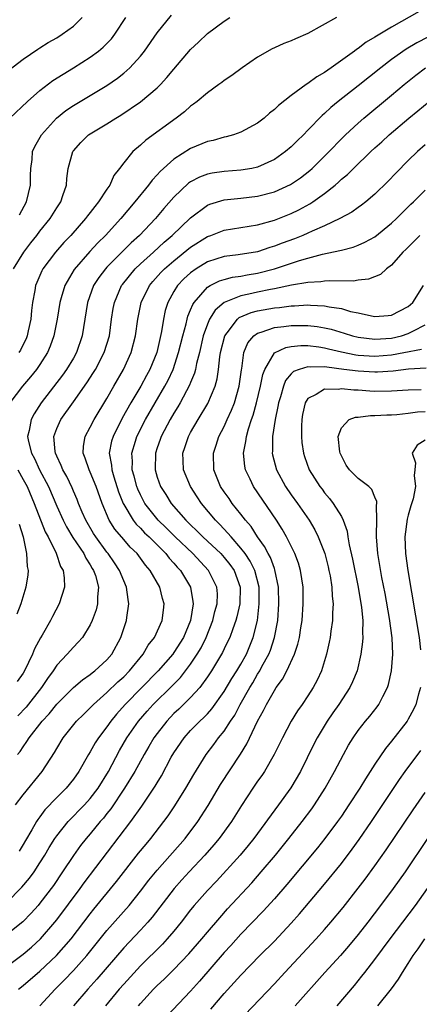
# Model space of a CAD drawing. Units: inches. Extents: x 2511000 to 2514000, y 1536000 to 1539000.
# Drawn here: x 2511617 to 2511664, y 1536063 to 1536181 of the extents above; entities that cross this region are included whole.
import ezdxf

# ---------------------------------------------------------------- set-up
doc = ezdxf.new("R2010")
doc.units = ezdxf.units.IN
doc.header["$MEASUREMENT"] = 0
doc.layers.add('LD25111536_2ft', color=55, linetype='Continuous')

msp = doc.modelspace()

# ---------------------------------------------------------------- linework, layer by layer
at = {"layer": 'LD25111536_2ft'}
for points, elevation in [([(2511664.28, 1536181.72), (2511661, 1536179.87), (2511659.2, 1536178.8), (2511659, 1536178.65), (2511657.95, 1536178.05), (2511657, 1536177.31), (2511656.8, 1536177.2), (2511656.56, 1536177), (2511653.78, 1536175), (2511653, 1536174.45), (2511652.07, 1536173.93), (2511651, 1536173.12), (2511650.8, 1536173), (2511649, 1536171.7), (2511647.48, 1536170.52), (2511647, 1536170.01), (2511646.43, 1536169.57), (2511645.78, 1536169), (2511645, 1536168.4), (2511643, 1536167.31), (2511642.11, 1536167), (2511641.24, 1536166.76), (2511641, 1536166.72), (2511639.67, 1536166.33), (2511639, 1536166.19), (2511637, 1536165.35), (2511635, 1536164.1), (2511633.36, 1536162.64), (2511633, 1536162.23), (2511632.39, 1536161.6), (2511631.96, 1536161), (2511630.35, 1536159), (2511628.65, 1536157), (2511626.81, 1536155), (2511625.9, 1536154.1), (2511624.94, 1536153.06), (2511623.08, 1536150.92), (2511621.95, 1536149), (2511621.53, 1536147.53), (2511621.36, 1536147), (2511621.04, 1536145), (2511620.66, 1536143), (2511620.23, 1536141.77), (2511619.9, 1536141), (2511619, 1536139.6), (2511618.59, 1536139), (2511617.88, 1536138.12), (2511616.93, 1536137), (2511615.39, 1536135)], 7040), ([(2511615.29, 1536174.71), (2511617, 1536176.04), (2511618.76, 1536177.24), (2511619, 1536177.38), (2511619.97, 1536178.03), (2511621, 1536178.59), (2511621.65, 1536179), (2511623, 1536179.99), (2511624.06, 1536181)], 7050), ([(2511615.41, 1536169), (2511617.53, 1536171), (2511619, 1536172.31), (2511620.53, 1536173.47), (2511623.02, 1536175), (2511625, 1536176.26), (2511626, 1536177), (2511626.55, 1536177.45), (2511627.53, 1536178.47), (2511627.95, 1536179), (2511629.25, 1536181)], 7048), ([(2511615.83, 1536151), (2511617.07, 1536153), (2511617.91, 1536154.09), (2511618.64, 1536155), (2511619, 1536155.49), (2511620.22, 1536157), (2511621, 1536158.28), (2511621.48, 1536159), (2511621.75, 1536159.75), (2511622.15, 1536161), (2511622.22, 1536161.78), (2511622.38, 1536163), (2511622.93, 1536165), (2511623, 1536165.1), (2511623.9, 1536166.1), (2511624.81, 1536167), (2511625, 1536167.13), (2511627, 1536168.31), (2511628.08, 1536169), (2511628.66, 1536169.34), (2511631, 1536170.94), (2511633, 1536172.61), (2511633.4, 1536173), (2511634.17, 1536173.83), (2511635, 1536174.86), (2511637, 1536177.18), (2511637.94, 1536178.06), (2511639, 1536179.08), (2511641, 1536180.56), (2511641.67, 1536181)], 7044), ([(2511654.42, 1536181), (2511651, 1536179.08), (2511649.52, 1536178.48), (2511649, 1536178.22), (2511648.11, 1536177.89), (2511647, 1536177.39), (2511646.74, 1536177.26), (2511645, 1536176.27), (2511643.16, 1536175), (2511641.92, 1536174.08), (2511641, 1536173.47), (2511640.74, 1536173.26), (2511640.38, 1536173), (2511639, 1536172.03), (2511637.79, 1536171), (2511637.35, 1536170.65), (2511637, 1536170.42), (2511636.25, 1536169.75), (2511635.25, 1536169), (2511631.63, 1536166.37), (2511631, 1536165.77), (2511630.1, 1536165), (2511629, 1536163.66), (2511628.51, 1536163), (2511627.84, 1536162.16), (2511627.34, 1536161), (2511627, 1536160.52), (2511626.01, 1536159), (2511625.54, 1536158.46), (2511625, 1536157.74), (2511624.66, 1536157.34), (2511624.43, 1536157), (2511622.67, 1536155), (2511621.86, 1536154.14), (2511620.86, 1536153), (2511619.36, 1536151), (2511619.24, 1536150.76), (2511618.62, 1536149.38), (2511618.48, 1536149), (2511618.4, 1536148.4), (2511618.12, 1536147), (2511617.99, 1536146.01), (2511617.91, 1536145), (2511617.6, 1536143.6), (2511617.48, 1536143), (2511617.35, 1536142.65), (2511617, 1536141.98), (2511616.69, 1536141.31), (2511616.49, 1536141)], 7042), ([(2511616.55, 1536157.45), (2511617.39, 1536159), (2511617.88, 1536161), (2511617.86, 1536162.14), (2511617.9, 1536163), (2511618.07, 1536164.07), (2511618.12, 1536165), (2511618.38, 1536165.62), (2511619.18, 1536167), (2511620.96, 1536169), (2511622.09, 1536169.91), (2511623, 1536170.51), (2511625, 1536171.68), (2511627, 1536172.9), (2511628.25, 1536173.75), (2511629, 1536174.35), (2511629.74, 1536175), (2511631, 1536176.39), (2511631.48, 1536177), (2511633, 1536179.18), (2511634.72, 1536181.28)], 7046), ([(2511665.32, 1536178.68), (2511664.01, 1536177.99), (2511662.76, 1536177.24), (2511661, 1536175.98), (2511659.7, 1536175), (2511657, 1536172.86), (2511654.61, 1536171), (2511653.73, 1536170.27), (2511653, 1536169.56), (2511652.69, 1536169.31), (2511651, 1536167.54), (2511650.47, 1536167), (2511649.72, 1536166.28), (2511649, 1536165.55), (2511648.34, 1536165), (2511647, 1536164.06), (2511645, 1536163.15), (2511644.31, 1536163), (2511643, 1536162.77), (2511641, 1536162.64), (2511639.56, 1536162.44), (2511639, 1536162.32), (2511638.04, 1536161.96), (2511637, 1536161.39), (2511636.76, 1536161.24), (2511635, 1536159.54), (2511633.81, 1536158.19), (2511632.79, 1536157), (2511630.88, 1536155), (2511629.89, 1536154.1), (2511627, 1536151.2), (2511626.81, 1536151), (2511626.02, 1536149.98), (2511625.39, 1536149), (2511624.68, 1536147), (2511624.06, 1536143), (2511623.38, 1536141), (2511623, 1536140.35), (2511622.18, 1536139), (2511621.69, 1536138.31), (2511619.14, 1536135), (2511618.3, 1536133.7), (2511617.94, 1536133), (2511617.7, 1536131.7), (2511617.52, 1536131), (2511617.63, 1536130.37), (2511617.98, 1536129), (2511618.34, 1536128.34), (2511618.96, 1536127), (2511620, 1536125), (2511621, 1536122.68), (2511621.76, 1536121), (2511622.18, 1536120.18), (2511622.94, 1536118.94), (2511624.23, 1536117), (2511624.46, 1536116.46), (2511625, 1536115.68), (2511625.24, 1536115.24), (2511625.4, 1536115), (2511625.62, 1536114.38), (2511625.98, 1536113), (2511625.86, 1536111.86), (2511625.88, 1536111), (2511625.71, 1536110.29), (2511625.24, 1536109), (2511625, 1536108.49), (2511624.08, 1536107), (2511623.58, 1536106.42), (2511623, 1536105.84), (2511622.26, 1536105), (2511621, 1536103.69), (2511620.56, 1536103), (2511619.89, 1536102.11), (2511619.19, 1536101), (2511617.34, 1536098.66), (2511616.35, 1536097.65)], 7038), ([(2511616.31, 1536093), (2511616.62, 1536093.38), (2511617, 1536093.94), (2511617.45, 1536094.55), (2511617.72, 1536095), (2511619.27, 1536097), (2511620.11, 1536097.89), (2511621, 1536099.03), (2511623, 1536101.01), (2511624.07, 1536101.93), (2511625, 1536102.57), (2511625.23, 1536102.77), (2511625.55, 1536103), (2511627, 1536104.33), (2511627.58, 1536105), (2511628.66, 1536107), (2511629.34, 1536109), (2511629.38, 1536109.38), (2511629.63, 1536111), (2511629.53, 1536111.53), (2511629.34, 1536113), (2511629, 1536113.75), (2511628.51, 1536115), (2511627.92, 1536115.92), (2511627.15, 1536117), (2511627, 1536117.18), (2511625.67, 1536119), (2511625.41, 1536119.41), (2511624.47, 1536121), (2511624.04, 1536121.96), (2511623.62, 1536123), (2511623.45, 1536123.45), (2511623, 1536124.46), (2511622.84, 1536124.84), (2511622.19, 1536126.19), (2511621.75, 1536127), (2511621.54, 1536127.54), (2511621, 1536128.65), (2511620.85, 1536129), (2511620.82, 1536129.18), (2511620.66, 1536131), (2511621, 1536131.94), (2511621.48, 1536133), (2511623, 1536135.12), (2511624.61, 1536137.39), (2511625.39, 1536138.61), (2511625.62, 1536139), (2511626.68, 1536141), (2511627.29, 1536143), (2511627.56, 1536145), (2511627.75, 1536146.25), (2511627.89, 1536147), (2511628.74, 1536149), (2511628.85, 1536149.15), (2511630.39, 1536151), (2511631, 1536151.58), (2511632.58, 1536153), (2511633.83, 1536154.17), (2511634.81, 1536155), (2511637, 1536157.08), (2511639, 1536158.59), (2511639.29, 1536158.71), (2511641, 1536159.23), (2511643, 1536159.42), (2511645, 1536159.66), (2511647, 1536160.2), (2511648.93, 1536161.07), (2511650.12, 1536161.88), (2511651.24, 1536162.76), (2511651.51, 1536163), (2511653.55, 1536165), (2511655, 1536166.51), (2511655.49, 1536167), (2511657, 1536168.41), (2511657.67, 1536169), (2511661, 1536171.75), (2511662.49, 1536173), (2511663.89, 1536174.11), (2511665.07, 1536175)], 7036), ([(2511616.09, 1536087), (2511617, 1536088.2), (2511619.26, 1536091), (2511620.73, 1536093.27), (2511621, 1536093.74), (2511621.78, 1536095), (2511623.38, 1536097), (2511624.19, 1536097.81), (2511625, 1536098.57), (2511625.4, 1536099), (2511627, 1536100.41), (2511628.31, 1536101.69), (2511629, 1536102.31), (2511629.69, 1536103), (2511631.33, 1536105), (2511631.94, 1536106.06), (2511632.67, 1536107), (2511633.61, 1536109), (2511633.74, 1536110.26), (2511633.83, 1536111), (2511633.65, 1536111.65), (2511633.31, 1536113), (2511632.18, 1536115), (2511631.62, 1536115.62), (2511630.62, 1536117), (2511629.79, 1536117.79), (2511629, 1536118.68), (2511627.93, 1536119.93), (2511627.25, 1536121), (2511626.41, 1536123), (2511625.71, 1536125), (2511625, 1536126.71), (2511624.86, 1536127), (2511624.41, 1536128.41), (2511624.16, 1536129), (2511624.19, 1536129.82), (2511624.38, 1536131), (2511625, 1536132.08), (2511625.48, 1536133), (2511627, 1536135.54), (2511627.82, 1536137), (2511628.98, 1536139), (2511629.9, 1536141), (2511630.41, 1536143), (2511630.69, 1536145), (2511631.09, 1536147), (2511632.07, 1536149), (2511632.5, 1536149.5), (2511633.45, 1536150.55), (2511633.89, 1536151), (2511635, 1536151.97), (2511637, 1536153.59), (2511639, 1536154.86), (2511639.4, 1536155), (2511641, 1536155.63), (2511645, 1536156.25), (2511647, 1536156.8), (2511649, 1536157.6), (2511649.94, 1536158.06), (2511651.24, 1536158.76), (2511651.61, 1536159), (2511653, 1536160), (2511654.25, 1536161), (2511654.65, 1536161.35), (2511655, 1536161.69), (2511655.72, 1536162.28), (2511656.44, 1536163), (2511658.52, 1536165), (2511659, 1536165.45), (2511659.82, 1536166.18), (2511660.7, 1536167), (2511663.06, 1536169), (2511664.13, 1536169.87), (2511665.47, 1536171)], 7034), ([(2511665, 1536165.79), (2511664.11, 1536165), (2511663, 1536163.92), (2511661.55, 1536162.45), (2511660.57, 1536161.43), (2511659, 1536159.91), (2511657.92, 1536159), (2511657.4, 1536158.6), (2511657, 1536158.33), (2511656.24, 1536157.76), (2511654.83, 1536157), (2511653, 1536156.15), (2511651.51, 1536155.51), (2511651, 1536155.27), (2511650.39, 1536155), (2511649.4, 1536154.6), (2511647.94, 1536154.06), (2511647, 1536153.69), (2511646.46, 1536153.54), (2511645, 1536153.05), (2511642.68, 1536152.68), (2511641, 1536152.47), (2511639, 1536151.83), (2511637.65, 1536151), (2511637, 1536150.54), (2511636.2, 1536149.8), (2511635.43, 1536149), (2511635, 1536148.3), (2511634.27, 1536147), (2511633.97, 1536146.03), (2511633.75, 1536145), (2511633.51, 1536143.51), (2511632.94, 1536141), (2511632.13, 1536139), (2511631.73, 1536138.27), (2511631.06, 1536137), (2511629.86, 1536135), (2511628.83, 1536133.17), (2511627.73, 1536131), (2511627.56, 1536130.44), (2511627.28, 1536129), (2511627.55, 1536127.55), (2511627.58, 1536127), (2511627.82, 1536126.18), (2511628.39, 1536124.39), (2511628.93, 1536123), (2511629, 1536122.87), (2511630.13, 1536121), (2511630.51, 1536120.51), (2511631, 1536120.04), (2511631.5, 1536119.5), (2511632.04, 1536119), (2511634.03, 1536117), (2511634.45, 1536116.45), (2511635, 1536115.87), (2511635.4, 1536115.4), (2511635.79, 1536115), (2511636.97, 1536113), (2511637.27, 1536111.27), (2511637.28, 1536111), (2511636.98, 1536109), (2511636.15, 1536107), (2511635, 1536105.18), (2511634.86, 1536105), (2511633.12, 1536103), (2511629.17, 1536099), (2511628.15, 1536097.85), (2511627.45, 1536097), (2511627, 1536096.34), (2511625.99, 1536095), (2511625.6, 1536094.4), (2511625, 1536093.33), (2511624.79, 1536093), (2511623.64, 1536091), (2511623, 1536090.09), (2511622.12, 1536089), (2511621, 1536087.88), (2511619.6, 1536086.4), (2511619, 1536085.59), (2511618.74, 1536085.26), (2511618.57, 1536085), (2511618.02, 1536084.02), (2511617.26, 1536082.74), (2511617, 1536082.27), (2511616.53, 1536081.47)], 7032), ([(2511615, 1536075.32), (2511616.83, 1536077.17), (2511617.75, 1536078.25), (2511618.29, 1536079), (2511619, 1536080.08), (2511619.58, 1536081), (2511620.1, 1536081.9), (2511620.79, 1536083), (2511621, 1536083.29), (2511622.38, 1536085), (2511624.3, 1536087), (2511625, 1536087.77), (2511625.94, 1536089), (2511627.17, 1536091), (2511628.5, 1536093.5), (2511629.39, 1536095), (2511630.78, 1536097), (2511631.8, 1536098.2), (2511632.53, 1536099), (2511634.79, 1536101.21), (2511635.78, 1536102.22), (2511637, 1536103.8), (2511637.79, 1536105), (2511638.24, 1536105.76), (2511638.85, 1536107), (2511639.65, 1536109), (2511639.9, 1536110.1), (2511640.17, 1536111), (2511640.19, 1536112.19), (2511640.14, 1536113), (2511639.15, 1536115), (2511637.25, 1536117), (2511635.16, 1536119), (2511634.09, 1536120.09), (2511633.13, 1536121), (2511631.53, 1536123), (2511631, 1536124), (2511630.68, 1536124.68), (2511630.56, 1536125), (2511630.25, 1536126.25), (2511630.02, 1536127), (2511630.04, 1536128.04), (2511629.98, 1536129), (2511630.43, 1536130.43), (2511630.59, 1536131), (2511631.62, 1536133), (2511633.93, 1536137), (2511634.3, 1536137.7), (2511634.91, 1536139), (2511635.56, 1536141), (2511636.05, 1536143), (2511636.45, 1536144.45), (2511636.57, 1536145), (2511636.66, 1536145.34), (2511637, 1536146.1), (2511637.24, 1536146.76), (2511637.41, 1536147), (2511639, 1536148.81), (2511639.32, 1536149), (2511640.44, 1536149.56), (2511641, 1536149.74), (2511642.01, 1536149.99), (2511643, 1536150.13), (2511643.73, 1536150.27), (2511645, 1536150.48), (2511647, 1536151), (2511650, 1536152), (2511651, 1536152.27), (2511652.74, 1536152.74), (2511654.82, 1536153.18), (2511655, 1536153.25), (2511656.4, 1536153.6), (2511657, 1536153.82), (2511657.82, 1536154.18), (2511659, 1536154.83), (2511661, 1536156.47), (2511661.57, 1536157), (2511663.29, 1536158.71), (2511663.6, 1536159), (2511665, 1536160.41)], 7030), ([(2511664.36, 1536155), (2511662.69, 1536153.31), (2511662.35, 1536153), (2511661, 1536151.44), (2511660.4, 1536151), (2511659.69, 1536150.31), (2511658.25, 1536149.75), (2511657, 1536149.63), (2511656.46, 1536149.54), (2511653.58, 1536149.58), (2511653, 1536149.52), (2511652.55, 1536149.45), (2511651, 1536149.37), (2511649.05, 1536149.05), (2511647, 1536148.62), (2511646.53, 1536148.53), (2511645, 1536148.2), (2511643.96, 1536147.96), (2511643, 1536147.78), (2511641, 1536147), (2511639.92, 1536146.08), (2511639.26, 1536145), (2511639, 1536144.38), (2511638.51, 1536143), (2511638.04, 1536141), (2511637.7, 1536139.7), (2511637.57, 1536139), (2511637.46, 1536138.54), (2511637, 1536137.44), (2511636.88, 1536137.12), (2511635.75, 1536135), (2511635.47, 1536134.53), (2511635, 1536133.79), (2511634.54, 1536133), (2511633.49, 1536131), (2511633.37, 1536130.63), (2511633, 1536129.64), (2511632.79, 1536129), (2511632.75, 1536127), (2511633, 1536126.14), (2511633.4, 1536125), (2511634.04, 1536124.04), (2511634.67, 1536123), (2511636.41, 1536121), (2511636.72, 1536120.72), (2511637, 1536120.42), (2511637.74, 1536119.74), (2511638.45, 1536119), (2511639, 1536118.5), (2511640.59, 1536117), (2511641, 1536116.55), (2511641.69, 1536115.69), (2511642.18, 1536115), (2511642.93, 1536113), (2511642.89, 1536111), (2511642.53, 1536109.47), (2511642.4, 1536109), (2511642.02, 1536108.02), (2511641.67, 1536107), (2511641.46, 1536106.54), (2511641, 1536105.63), (2511640.8, 1536105.2), (2511639.47, 1536103), (2511639, 1536102.28), (2511638.08, 1536101), (2511637, 1536099.81), (2511635.58, 1536098.42), (2511635, 1536097.9), (2511634.14, 1536097), (2511633, 1536095.53), (2511632.61, 1536095), (2511632.02, 1536093.98), (2511631.43, 1536093), (2511630.32, 1536091), (2511629.11, 1536089), (2511627.46, 1536086.54), (2511627, 1536085.99), (2511626.57, 1536085.43), (2511626.18, 1536085), (2511625, 1536083.56), (2511624.52, 1536083), (2511623.86, 1536082.14), (2511623, 1536080.96), (2511621.71, 1536079), (2511620.61, 1536077.39), (2511619, 1536075.27), (2511618.77, 1536075), (2511617.94, 1536074.06), (2511616.96, 1536073.04), (2511615, 1536071.47)], 7028), ([(2511613.46, 1536066.54), (2511617, 1536069.17), (2511617.99, 1536070.01), (2511619.07, 1536071), (2511620.79, 1536073), (2511621, 1536073.26), (2511623.79, 1536077), (2511624.29, 1536077.71), (2511629.86, 1536085), (2511631.17, 1536086.83), (2511632.77, 1536089.23), (2511633, 1536089.64), (2511633.51, 1536090.49), (2511634.69, 1536092.69), (2511635, 1536093.23), (2511636.21, 1536095), (2511637, 1536095.88), (2511638.08, 1536097), (2511638.57, 1536097.43), (2511639, 1536097.88), (2511639.53, 1536098.47), (2511641, 1536100.52), (2511641.91, 1536102.09), (2511642.52, 1536103), (2511643, 1536103.8), (2511643.66, 1536105), (2511644.47, 1536107), (2511644.97, 1536109.03), (2511645.2, 1536111), (2511645.19, 1536113), (2511644.67, 1536115), (2511644.11, 1536116.11), (2511643.5, 1536117), (2511643, 1536117.67), (2511641.82, 1536119), (2511641.46, 1536119.46), (2511640.49, 1536120.49), (2511639.97, 1536121), (2511638.29, 1536123), (2511637.77, 1536123.77), (2511636.98, 1536125), (2511636.16, 1536127), (2511636.1, 1536128.1), (2511636.07, 1536129), (2511636.31, 1536129.69), (2511636.74, 1536131), (2511637, 1536131.47), (2511637.91, 1536133), (2511639.07, 1536134.93), (2511639.92, 1536137), (2511640.15, 1536137.85), (2511640.32, 1536139), (2511640.49, 1536140.49), (2511640.58, 1536141), (2511641.07, 1536143), (2511641.38, 1536143.38), (2511642.6, 1536145), (2511642.81, 1536145.19), (2511644.22, 1536145.78), (2511645, 1536145.97), (2511647, 1536146.34), (2511647.6, 1536146.4), (2511649, 1536146.6), (2511649.4, 1536146.6), (2511651, 1536146.7), (2511651.33, 1536146.67), (2511653, 1536146.6), (2511653.53, 1536146.47), (2511655, 1536146.25), (2511656.08, 1536145.92), (2511657, 1536145.74), (2511658.62, 1536145.38), (2511659, 1536145.33), (2511660.58, 1536145.42), (2511661, 1536145.46), (2511663, 1536146.5), (2511663.55, 1536147), (2511664.81, 1536149)], 7026), ([(2511616.43, 1536065), (2511617, 1536065.44), (2511619, 1536067.15), (2511620.98, 1536069.02), (2511622.71, 1536071), (2511625, 1536073.99), (2511625.45, 1536074.55), (2511628.14, 1536077.86), (2511630.78, 1536081.22), (2511631.68, 1536082.32), (2511632.25, 1536083), (2511633.81, 1536085), (2511634.31, 1536085.69), (2511635.12, 1536086.88), (2511636.43, 1536089), (2511637.36, 1536090.64), (2511638.86, 1536093), (2511639.78, 1536094.22), (2511640.33, 1536095), (2511641, 1536095.82), (2511641.76, 1536097), (2511642.27, 1536097.73), (2511642.92, 1536099), (2511644.06, 1536101), (2511644.42, 1536101.58), (2511645, 1536102.59), (2511645.26, 1536103), (2511645.51, 1536103.51), (2511646.32, 1536105), (2511646.52, 1536105.48), (2511647.02, 1536106.98), (2511647.4, 1536109), (2511647.52, 1536111), (2511647.48, 1536113), (2511647.07, 1536115.07), (2511647, 1536115.21), (2511646.53, 1536116.53), (2511646.25, 1536117), (2511645.84, 1536117.84), (2511644.98, 1536119), (2511644.22, 1536120.22), (2511643.55, 1536121), (2511643, 1536121.72), (2511641.97, 1536123), (2511641.58, 1536123.58), (2511641, 1536124.36), (2511640.57, 1536125), (2511639.76, 1536127), (2511639.72, 1536129), (2511640.05, 1536129.95), (2511640.38, 1536131), (2511641, 1536132.18), (2511641.36, 1536133), (2511641.88, 1536134.12), (2511642.23, 1536135), (2511642.81, 1536137), (2511643.07, 1536138.93), (2511643.11, 1536139.11), (2511643.37, 1536141), (2511643.83, 1536142.17), (2511644.54, 1536143), (2511645, 1536143.32), (2511645.43, 1536143.43), (2511647, 1536143.99), (2511648.11, 1536144.11), (2511649, 1536144.24), (2511651, 1536144.24), (2511652.12, 1536144.12), (2511653, 1536143.97), (2511653.79, 1536143.79), (2511655.33, 1536143.33), (2511656.34, 1536143), (2511657, 1536142.83), (2511659, 1536142.6), (2511661, 1536142.72), (2511662.17, 1536143), (2511663, 1536143.27), (2511663.6, 1536143.6), (2511665, 1536144.3)], 7024), ([(2511618.99, 1536063), (2511620.81, 1536065), (2511621.91, 1536066.09), (2511623, 1536067.22), (2511624.6, 1536069), (2511627, 1536071.99), (2511629.64, 1536075), (2511631, 1536076.69), (2511632, 1536078), (2511633, 1536079.22), (2511636.33, 1536083), (2511637.85, 1536085), (2511639.08, 1536086.92), (2511640.58, 1536089.42), (2511642.95, 1536093.05), (2511643.71, 1536094.29), (2511644.98, 1536096.98), (2511645.71, 1536098.29), (2511646.05, 1536099), (2511647, 1536100.67), (2511647.22, 1536101), (2511647.97, 1536102.03), (2511648.47, 1536103), (2511649.4, 1536105), (2511649.82, 1536106.18), (2511650, 1536107), (2511650.16, 1536108.16), (2511650.3, 1536109), (2511650.44, 1536111), (2511650.44, 1536113), (2511650.13, 1536115), (2511649.87, 1536115.87), (2511649.44, 1536117), (2511648.46, 1536119), (2511647.94, 1536119.94), (2511647.27, 1536121), (2511644.51, 1536125), (2511644.09, 1536125.91), (2511643.56, 1536127), (2511643.46, 1536127.46), (2511643.33, 1536129), (2511643.61, 1536130.39), (2511643.66, 1536131), (2511643.9, 1536131.9), (2511644.27, 1536133), (2511644.47, 1536133.53), (2511644.88, 1536135), (2511645.36, 1536137), (2511645.62, 1536138.38), (2511645.85, 1536139), (2511647, 1536140.99), (2511648.37, 1536141.63), (2511649, 1536141.73), (2511650.17, 1536141.83), (2511651, 1536141.83), (2511652.33, 1536141.67), (2511653, 1536141.57), (2511653.45, 1536141.45), (2511655, 1536141.09), (2511656.74, 1536140.74), (2511657, 1536140.71), (2511659, 1536140.59), (2511661, 1536140.74), (2511662.46, 1536141), (2511664.59, 1536141.41)], 7022), ([(2511665.15, 1536139.15), (2511663.02, 1536139.02), (2511661.2, 1536138.8), (2511659.32, 1536138.68), (2511659, 1536138.67), (2511657, 1536138.77), (2511655.29, 1536139), (2511653.25, 1536139.25), (2511653, 1536139.3), (2511651.28, 1536139.28), (2511651, 1536139.32), (2511649.96, 1536139), (2511649.27, 1536138.73), (2511649, 1536138.45), (2511648.33, 1536137.67), (2511648.07, 1536137), (2511647.73, 1536135.73), (2511647.49, 1536135), (2511647.43, 1536134.57), (2511647.1, 1536133), (2511646.79, 1536131), (2511646.77, 1536129.23), (2511646.75, 1536129), (2511646.79, 1536128.79), (2511647.24, 1536127), (2511648.32, 1536125), (2511649, 1536124.03), (2511649.77, 1536123), (2511651.17, 1536121), (2511651.84, 1536119.85), (2511652.25, 1536119), (2511653.01, 1536117.01), (2511653.42, 1536115.42), (2511653.52, 1536115), (2511653.65, 1536114.35), (2511653.88, 1536113), (2511653.92, 1536111.92), (2511654.03, 1536111), (2511653.95, 1536109.95), (2511653.95, 1536109), (2511653.75, 1536107.75), (2511653.66, 1536107), (2511653.56, 1536106.44), (2511653.24, 1536105), (2511652.62, 1536103), (2511652.1, 1536101.9), (2511651.63, 1536101), (2511651, 1536100.02), (2511650.32, 1536099), (2511649.77, 1536098.23), (2511649.01, 1536097), (2511647.96, 1536095), (2511646.99, 1536093), (2511645.82, 1536091), (2511645.5, 1536090.5), (2511645, 1536089.82), (2511644.44, 1536089), (2511643.06, 1536086.94), (2511641.86, 1536085), (2511640.42, 1536083), (2511639.78, 1536082.22), (2511638.7, 1536081), (2511636.82, 1536079), (2511635.95, 1536078.05), (2511635.03, 1536077), (2511632.41, 1536073.59), (2511631.89, 1536073), (2511631, 1536072.04), (2511629, 1536069.93), (2511625.81, 1536066.19), (2511624.71, 1536065), (2511623, 1536063)], 7020), ([(2511664.54, 1536136.54), (2511663, 1536136.53), (2511661, 1536136.39), (2511659, 1536136.36), (2511658.39, 1536136.39), (2511657, 1536136.5), (2511656.5, 1536136.5), (2511655, 1536136.68), (2511654.61, 1536136.61), (2511653, 1536136.65), (2511652.01, 1536136.01), (2511651, 1536135.52), (2511650.67, 1536135), (2511650.37, 1536133.63), (2511650.27, 1536133), (2511650.22, 1536132.22), (2511650.23, 1536131), (2511650.27, 1536130.27), (2511650.47, 1536129), (2511650.59, 1536128.59), (2511651.16, 1536127), (2511652.43, 1536125), (2511652.69, 1536124.69), (2511653, 1536124.26), (2511653.59, 1536123.59), (2511654.04, 1536123), (2511655, 1536121.44), (2511655.23, 1536121), (2511655.7, 1536119.7), (2511655.79, 1536119), (2511655.95, 1536118.05), (2511656.35, 1536116.35), (2511657.02, 1536113), (2511657.42, 1536110.58), (2511657.56, 1536109), (2511657.53, 1536107.53), (2511657.56, 1536107), (2511657.54, 1536106.46), (2511657.34, 1536105), (2511656.87, 1536103), (2511656.32, 1536101.68), (2511656, 1536101), (2511654.69, 1536099), (2511653.99, 1536098.01), (2511653.32, 1536097), (2511652.11, 1536095), (2511651.73, 1536094.27), (2511650.11, 1536091), (2511648.97, 1536089.03), (2511647.51, 1536087), (2511644.55, 1536083), (2511643.86, 1536082.14), (2511642.91, 1536081), (2511640.09, 1536077.91), (2511639, 1536076.79), (2511637.42, 1536075), (2511637, 1536074.49), (2511635.86, 1536073), (2511635, 1536071.94), (2511634.21, 1536071), (2511633.63, 1536070.37), (2511631, 1536067.79), (2511629, 1536065.61), (2511628.47, 1536065), (2511626.83, 1536063)], 7018), ([(2511630.77, 1536063), (2511631, 1536063.27), (2511632.57, 1536065), (2511633, 1536065.43), (2511633.82, 1536066.18), (2511635, 1536067.33), (2511636.79, 1536069.21), (2511638.34, 1536071), (2511639, 1536071.81), (2511640.47, 1536073.53), (2511641.42, 1536074.58), (2511644.3, 1536077.7), (2511645.44, 1536079), (2511647.13, 1536081), (2511648.74, 1536083), (2511650.32, 1536085), (2511651.47, 1536086.53), (2511651.8, 1536087), (2511653.08, 1536089), (2511654.19, 1536091), (2511655.24, 1536093), (2511655.87, 1536094.13), (2511656.4, 1536095), (2511657, 1536095.87), (2511657.89, 1536097), (2511658.4, 1536097.6), (2511659.28, 1536098.72), (2511659.48, 1536099), (2511659.95, 1536099.95), (2511660.52, 1536101), (2511660.64, 1536101.36), (2511661, 1536103), (2511661.14, 1536105), (2511661.06, 1536106.94), (2511660.76, 1536109.24), (2511660.23, 1536112.23), (2511659.85, 1536114.15), (2511659.37, 1536117), (2511659.19, 1536119), (2511659.21, 1536119.21), (2511659.23, 1536121), (2511659.21, 1536122.79), (2511659.25, 1536123), (2511659.24, 1536123.24), (2511659, 1536123.74), (2511658.64, 1536124.64), (2511658.27, 1536125), (2511657, 1536125.98), (2511655.99, 1536127), (2511655.58, 1536127.58), (2511655, 1536128.69), (2511654.86, 1536129), (2511654.83, 1536129.17), (2511654.61, 1536131), (2511655, 1536132.01), (2511655.94, 1536133), (2511656.69, 1536133.31), (2511657, 1536133.31), (2511658.49, 1536133.51), (2511659, 1536133.49), (2511660.43, 1536133.57), (2511661, 1536133.57), (2511661.62, 1536133.62), (2511663, 1536133.77), (2511664.08, 1536133.92), (2511665, 1536133.97)], 7016), ([(2511665, 1536130.54), (2511664.06, 1536129.94), (2511663.47, 1536129), (2511663.85, 1536127.85), (2511663.77, 1536127), (2511663.68, 1536126.32), (2511663.84, 1536125), (2511663.56, 1536123.56), (2511663.29, 1536122.71), (2511663, 1536121.59), (2511662.86, 1536121.13), (2511662.58, 1536119), (2511662.67, 1536117), (2511662.95, 1536115), (2511664.28, 1536107), (2511664.47, 1536105.53)], 7014), ([(2511616.34, 1536127), (2511617, 1536125.85), (2511617.46, 1536125), (2511618.32, 1536123), (2511619.61, 1536119.61), (2511619.96, 1536119), (2511620.95, 1536117.05), (2511621.47, 1536115.47), (2511621.77, 1536115), (2511621.89, 1536114.11), (2511621.92, 1536113), (2511621.3, 1536111), (2511620.5, 1536109.5), (2511620.26, 1536109), (2511619.27, 1536107.27), (2511619.06, 1536106.94), (2511618.36, 1536105.64), (2511618.1, 1536105), (2511617.15, 1536103), (2511617, 1536102.74), (2511616.28, 1536101.72)], 7040), ([(2511616.52, 1536120.52), (2511616.98, 1536119), (2511617.41, 1536117), (2511617.48, 1536115.48), (2511617.58, 1536115), (2511617.55, 1536114.45), (2511617.32, 1536113), (2511616.71, 1536111), (2511616.23, 1536109.77)], 7042), ([(2511664.45, 1536101), (2511664.22, 1536100.22), (2511663.89, 1536099), (2511663.6, 1536098.4), (2511663, 1536097.24), (2511662.85, 1536097), (2511661, 1536094.6), (2511660.26, 1536093.74), (2511659, 1536091.88), (2511658.45, 1536091), (2511657.87, 1536090.13), (2511657.2, 1536089), (2511655.91, 1536087), (2511655, 1536085.66), (2511654.54, 1536085), (2511653.04, 1536083), (2511652.14, 1536081.86), (2511648.5, 1536077.5), (2511647, 1536075.79), (2511645.68, 1536074.32), (2511643, 1536071.55), (2511641.79, 1536070.21), (2511641, 1536069.36), (2511638.05, 1536065.95), (2511637, 1536064.77), (2511634.19, 1536061.81)], 7014), ([(2511639.39, 1536062.61), (2511641, 1536064.49), (2511642.21, 1536065.79), (2511643, 1536066.68), (2511645.26, 1536069), (2511647, 1536070.75), (2511649, 1536072.89), (2511649.99, 1536074.01), (2511653, 1536077.52), (2511655, 1536079.99), (2511656.3, 1536081.7), (2511657.14, 1536082.86), (2511658.6, 1536085), (2511661.96, 1536090.04), (2511662.63, 1536091), (2511664.49, 1536093.51)], 7012), ([(2511642.56, 1536061), (2511647, 1536065.62), (2511648.25, 1536067), (2511652, 1536071), (2511653, 1536072.12), (2511653.75, 1536073), (2511655.23, 1536074.77), (2511657, 1536077.04), (2511657.85, 1536078.15), (2511659, 1536079.71), (2511660.36, 1536081.64), (2511663.57, 1536086.43), (2511665, 1536088.49)], 7010), ([(2511665.29, 1536083), (2511662.61, 1536079), (2511661.18, 1536077), (2511659.68, 1536075), (2511658.15, 1536073), (2511657, 1536071.52), (2511655.87, 1536070.13), (2511654.89, 1536069), (2511653.04, 1536067), (2511649.5, 1536063)], 7008), ([(2511654.51, 1536063), (2511656.56, 1536065.44), (2511657.46, 1536066.54), (2511657.8, 1536067), (2511659, 1536068.54), (2511660.83, 1536071), (2511663.86, 1536075), (2511665.3, 1536077)], 7006), ([(2511659.37, 1536063), (2511660.98, 1536065.02), (2511661.82, 1536066.18), (2511662.3, 1536067), (2511663, 1536068.08), (2511663.57, 1536069), (2511664.18, 1536069.82), (2511664.99, 1536071)], 7004)]:
    msp.add_lwpolyline(points, dxfattribs=dict(at, elevation=elevation))

doc.saveas('drawing.dxf')
